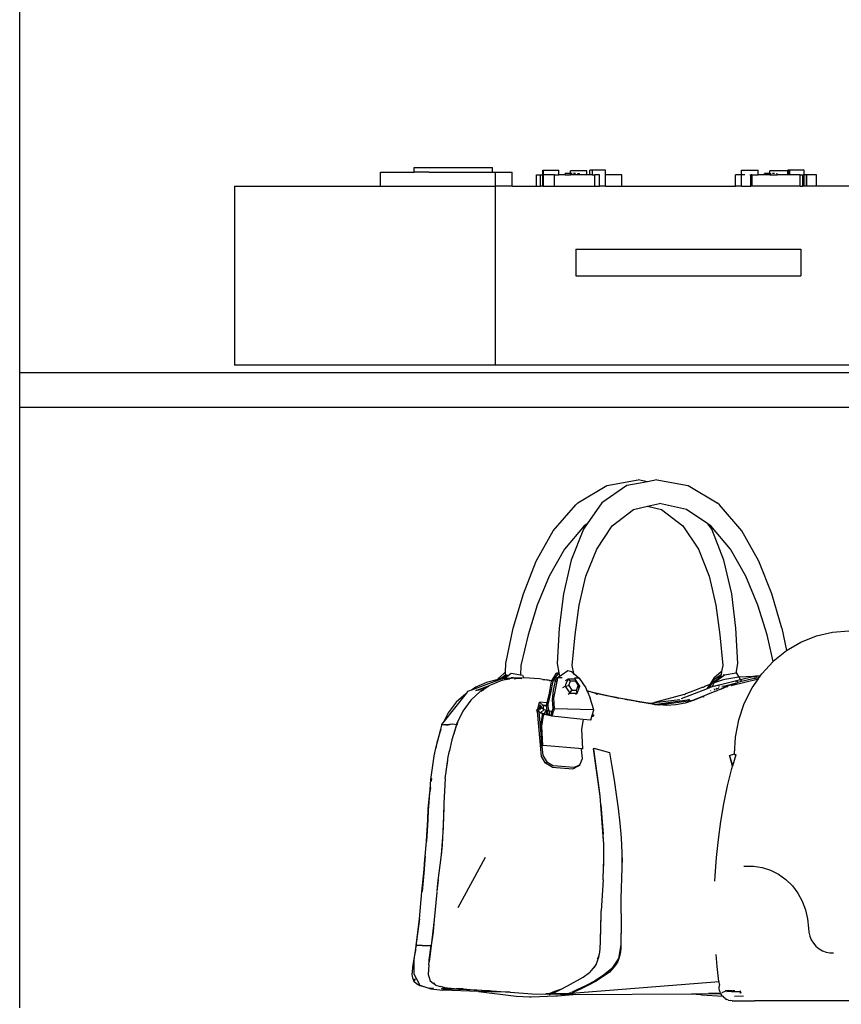
# Model space of a CAD drawing. Units: millimetres. Extents: x 9703 to 33306, y 15920 to 24532.
# Drawn here: x 27335 to 27917, y 17650 to 18347 of the extents above; entities that cross this region are included whole.
import ezdxf

# ---------------------------------------------------------------- set-up
doc = ezdxf.new("R2010")
doc.units = ezdxf.units.MM
doc.layers.add('Edges', color=7, linetype='Continuous')

# ---------------------------------------------------------------- blocks, each defined once
blk = doc.blocks.new('Modern Dressing Rooms fr')
at = {"layer": 'Edges'}
for p, q in [((8341, 398), (8341, 823)), ((8596.61, 529.92), (8596.61, 539.72)), ((8596.61, 539.72), (8620.42, 539.72)), ((8620.42, 539.72), (8620.42, 543.15)), ((8620.42, 543.15), (8675.96, 543.15)), ((8630.73, 539.72), (8620.42, 539.72)), ((8630.73, 539.72), (8675.96, 539.72)), ((8675.96, 539.72), (8675.96, 543.15)), ((8675.96, 539.72), (8677.71, 539.72)), ((8677.71, 539.72), (8677.71, 529.92)), ((8677.71, 539.72), (8689.88, 539.72)), ((8689.88, 529.92), (8689.88, 539.72)), ((8707.12, 529.92), (8707.12, 537.76)), ((8707.12, 537.76), (8709.77, 537.76)), ((8709.77, 529.92), (8709.77, 537.76)), ((8709.77, 537.76), (8711.53, 537.76)), ((8711.53, 537.76), (8711.53, 541.19)), ((8711.53, 541.19), (8711.91, 541.19)), ((8711.53, 529.92), (8711.53, 537.76)), ((8711.91, 537.76), (8711.53, 537.76)), ((8711.91, 537.76), (8711.91, 541.19)), ((8711.91, 541.19), (8712.09, 541.19)), ((8711.91, 529.92), (8711.91, 537.76)), ((8712.09, 537.76), (8711.91, 537.76)), ((8712.09, 537.76), (8712.09, 541.19)), ((8712.09, 541.19), (8722.89, 541.19)), ((8712.09, 529.92), (8712.09, 537.76)), ((8719.74, 537.76), (8712.09, 537.76)), ((8719.74, 529.92), (8719.74, 537.76)), ((8719.74, 537.76), (8722.89, 537.76)), ((8722.89, 537.76), (8722.89, 541.19)), ((8727.28, 537.76), (8722.89, 537.76)), ((8727.28, 537.76), (8727.28, 538.74)), ((8731.07, 538.74), (8727.28, 538.74)), ((8727.28, 537.76), (8731.07, 537.76)), ((8731.07, 538.74), (8731.07, 540.7)), ((8742.73, 540.7), (8731.07, 540.7)), ((8731.07, 537.76), (8731.07, 538.74)), ((8732.22, 538.74), (8731.07, 538.74)), ((8737.56, 537.76), (8731.07, 537.76)), ((8734.63, 538.74), (8733.3, 538.74)), ((8736.11, 538.74), (8737.56, 538.74)), ((8737.56, 537.76), (8737.56, 538.74)), ((8742.73, 537.76), (8737.56, 537.76)), ((8742.73, 537.76), (8742.73, 540.7)), ((8744.82, 537.76), (8742.73, 537.76)), ((8744.82, 537.76), (8744.82, 541.19)), ((8746.39, 541.19), (8744.82, 541.19)), ((8746.39, 537.76), (8744.82, 537.76)), ((8746.39, 541.19), (8746.39, 537.76)), ((8755.86, 541.19), (8746.39, 541.19)), ((8746.39, 537.76), (8748.31, 537.76)), ((8748.31, 529.92), (8748.31, 537.76)), ((8751.59, 537.76), (8748.31, 537.76)), ((8751.59, 529.92), (8751.59, 537.76)), ((8755.62, 537.76), (8755.86, 537.76)), ((8755.86, 537.76), (8755.86, 541.19)), ((8755.86, 529.92), (8755.86, 537.76)), ((8767.56, 537.76), (8755.86, 537.76)), ((8767.56, 529.92), (8767.56, 537.76)), ((8847.86, 529.92), (8847.86, 537.76)), ((8852.13, 537.76), (8847.86, 537.76)), ((8852.13, 537.76), (8852.13, 541.19)), ((8852.13, 541.19), (8864.13, 541.19)), ((8852.13, 529.92), (8852.13, 537.76)), ((8854.53, 537.76), (8852.13, 537.76)), ((8858.21, 537.76), (8858.88, 537.76)), ((8858.88, 529.92), (8858.88, 537.76)), ((8858.93, 537.76), (8858.88, 537.76)), ((8858.93, 529.92), (8858.93, 537.76)), ((8858.93, 537.76), (8859.04, 537.76)), ((8859.04, 529.92), (8859.04, 537.76)), ((8859.34, 537.76), (8859.04, 537.76)), ((8859.34, 529.92), (8859.34, 537.76)), ((8859.43, 537.76), (8859.34, 537.76)), ((8859.43, 537.76), (8859.43, 529.92)), ((8859.43, 537.76), (8864.13, 537.76)), ((8864.13, 537.76), (8864.13, 541.19)), ((8868.62, 537.76), (8864.13, 537.76)), ((8868.62, 537.76), (8868.62, 538.74)), ((8872.33, 538.74), (8868.62, 538.74)), ((8872.33, 537.76), (8868.62, 537.76)), ((8872.33, 538.74), (8872.33, 540.7)), ((8885.01, 540.7), (8872.33, 540.7)), ((8872.33, 537.76), (8872.33, 538.74)), ((8872.33, 538.74), (8873.15, 538.74)), ((8872.33, 537.76), (8877.43, 537.76)), ((8875.53, 538.74), (8874.18, 538.74)), ((8877.11, 538.74), (8877.43, 538.74)), ((8877.43, 537.76), (8877.43, 538.74)), ((8885.01, 537.76), (8877.43, 537.76)), ((8885.01, 540.7), (8885.01, 541.19)), ((8885.68, 541.19), (8885.01, 541.19)), ((8885.01, 537.76), (8885.01, 540.7)), ((8885.56, 540.7), (8885.01, 540.7)), ((8885.56, 537.76), (8885.01, 537.76)), ((8885.56, 537.76), (8885.56, 540.7)), ((8885.68, 537.76), (8885.56, 537.76)), ((8885.68, 537.76), (8885.68, 541.19)), ((8886.4, 541.19), (8885.68, 541.19)), ((8886.4, 537.76), (8885.68, 537.76)), ((8886.4, 537.76), (8886.4, 541.19)), ((8886.4, 541.19), (8886.46, 541.19)), ((8886.46, 537.76), (8886.4, 537.76)), ((8886.46, 537.76), (8886.46, 541.19)), ((8896.54, 541.19), (8886.46, 541.19)), ((8893.74, 537.76), (8886.46, 537.76)), ((8893.74, 529.92), (8893.74, 537.76)), ((8893.74, 537.76), (8895.78, 537.76)), ((8895.78, 529.92), (8895.78, 537.76)), ((8895.94, 537.76), (8896.54, 537.76)), ((8896.54, 537.76), (8896.54, 541.19)), ((8896.54, 529.92), (8896.54, 537.76)), ((8898.29, 537.76), (8896.54, 537.76)), ((8898.29, 529.92), (8898.29, 537.76)), ((8898.6, 537.76), (8898.29, 537.76)), ((8898.6, 529.92), (8898.6, 537.76)), ((8905.34, 537.76), (8898.6, 537.76)), ((8905.34, 529.92), (8905.34, 537.76)), ((8493.06, 529.92), (8493.04, 403)), ((8493.06, 529.92), (8596.61, 529.92)), ((8596.61, 529.92), (8610.17, 529.92)), ((8596.61, 529.92), (8677.71, 529.92)), ((8689.88, 529.92), (8677.71, 529.92)), ((8677.71, 529.92), (8677.71, 403)), ((8689.88, 529.92), (8707.12, 529.92)), ((8707.12, 529.92), (8709.77, 529.92)), ((8711.53, 529.92), (8709.77, 529.92)), ((8711.53, 529.92), (8711.91, 529.92)), ((8711.91, 529.92), (8712.09, 529.92)), ((8712.09, 529.92), (8719.74, 529.92)), ((8719.74, 529.92), (8748.31, 529.92)), ((8748.31, 529.92), (8751.59, 529.92)), ((8755.86, 529.92), (8751.59, 529.92)), ((8755.86, 529.92), (8767.56, 529.92)), ((8767.56, 529.92), (8847.86, 529.92)), ((8852.13, 529.92), (8847.86, 529.92)), ((8852.13, 529.92), (8858.88, 529.92)), ((8858.93, 529.92), (8858.88, 529.92)), ((8859.04, 529.92), (8858.93, 529.92)), ((8859.34, 529.92), (8859.04, 529.92)), ((8859.43, 529.92), (8859.34, 529.92)), ((8893.74, 529.92), (8859.43, 529.92)), ((8893.74, 529.92), (8895.78, 529.92)), ((8896.54, 529.92), (8895.78, 529.92)), ((8898.29, 529.92), (8896.54, 529.92)), ((8898.6, 529.92), (8898.29, 529.92)), ((8905.34, 529.92), (8898.6, 529.92)), ((8934.16, 529.92), (8905.34, 529.92)), ((8734.95, 485.33), (8734.95, 466.46)), ((8734.95, 485.33), (8894.18, 485.33)), ((8894.18, 485.33), (8894.18, 466.46)), ((8734.95, 466.46), (8894.18, 466.46)), ((8341, 373), (8341, 398)), ((8341, 398), (9266, 398)), ((8677.71, 403), (8493.04, 403)), ((9008.38, 403), (8677.71, 403)), ((8341, -52), (8341, 373)), ((9266, 373), (8341, 373)), ((8756.86, 317.77), (8779.14, 321.79)), ((8785.67, 320.55), (8779.14, 321.79)), ((8792.21, 321.79), (8785.67, 320.55)), ((8792.21, 321.79), (8814.47, 317.77)), ((8736.39, 305.55), (8756.86, 317.77)), ((8771.02, 317.77), (8753.19, 305.55)), ((8780.47, 319.56), (8771.02, 317.77)), ((8785.67, 320.55), (8780.47, 319.56)), ((8814.47, 317.77), (8834.95, 305.55)), ((8718.87, 285.89), (8734.8, 304.18)), ((8734.8, 304.18), (8736.39, 305.55)), ((8753.19, 305.55), (8742.91, 290.82)), ((8760.69, 289.4), (8775.77, 300.95)), ((8775.77, 300.95), (8785.67, 303.15)), ((8785.67, 303.15), (8794.06, 305.02)), ((8785.67, 303.15), (8795.57, 300.95)), ((8813.27, 300.95), (8794.06, 305.02)), ((8795.57, 300.95), (8810.65, 289.4)), ((8828.43, 290.82), (8813.27, 300.95)), ((8836.53, 304.18), (8834.95, 305.55)), ((8852.46, 285.89), (8836.53, 304.18)), ((8706.83, 264.27), (8718.87, 285.89)), ((8740.78, 289.4), (8726.81, 272.89)), ((8740.22, 286.97), (8731.55, 264.93)), ((8742.91, 290.82), (8740.22, 286.97)), ((8742.91, 290.82), (8740.78, 289.4)), ((8749.66, 272.89), (8760.69, 289.4)), ((8810.65, 289.4), (8821.67, 272.89)), ((8831.12, 286.97), (8828.43, 290.82)), ((8830.56, 289.4), (8828.43, 290.82)), ((8844.52, 272.89), (8830.56, 289.4)), ((8839.79, 264.93), (8831.12, 286.97)), ((8864.51, 264.27), (8852.46, 285.89)), ((8726.81, 272.89), (8715.94, 253.75)), ((8742.01, 253.75), (8749.66, 272.89)), ((8821.67, 272.89), (8829.32, 253.75)), ((8855.39, 253.75), (8844.52, 272.89)), ((8697.84, 241.26), (8706.83, 264.27)), ((8731.55, 264.93), (8726.04, 241.26)), ((8845.29, 241.26), (8839.79, 264.93)), ((8873.61, 241.05), (8864.51, 264.27)), ((8715.94, 253.75), (8707.55, 233.24)), ((8737.18, 233.24), (8742.01, 253.75)), ((8829.32, 253.75), (8834.16, 233.24)), ((8863.78, 233.24), (8855.39, 253.75)), ((8690.6, 216.79), (8697.84, 241.26)), ((8690.6, 216.79), (8697.72, 241.05)), ((8697.72, 241.05), (8697.84, 241.26)), ((8726.04, 241.26), (8723.03, 216.79)), ((8848.3, 216.79), (8845.29, 241.26)), ((8880.74, 216.79), (8873.61, 241.05)), ((8707.55, 233.24), (8701.05, 212.04)), ((8734.38, 212.04), (8737.18, 233.24)), ((8834.16, 233.24), (8836.96, 212.04)), ((8870.29, 212.04), (8863.78, 233.24)), ((8685.36, 191.84), (8690.6, 216.79)), ((8723.03, 216.79), (8721.6, 191.84)), ((8849.73, 191.84), (8848.3, 216.79)), ((8880.74, 216.79), (8884.08, 200.93)), ((8701.05, 212.04), (8696.01, 190.47)), ((8732.35, 190.47), (8734.38, 212.04)), ((8836.96, 212.04), (8838.99, 190.47)), ((8874.67, 193.28), (8870.29, 212.04)), ((8894.31, 206.98), (8905.25, 211.4)), ((8905.25, 211.4), (8916.67, 214.12)), ((8916.67, 214.12), (8928.35, 215.07)), ((8884.08, 200.93), (8894.31, 206.98)), ((8874.77, 193.4), (8884.08, 200.93)), ((8685.11, 185.86), (8685.36, 191.84)), ((8696.01, 190.47), (8695.77, 183.78)), ((8721.6, 191.84), (8722.82, 185.25)), ((8733.45, 184.82), (8732.35, 190.47)), ((8838.99, 190.47), (8838.13, 186.08)), ((8848.49, 185.08), (8849.73, 191.84)), ((8866.59, 184.52), (8874.67, 193.28)), ((8874.67, 193.28), (8874.77, 193.4)), ((8679.58, 180.4), (8680.6, 181.65)), ((8680.6, 181.65), (8685.11, 185.86)), ((8681.1, 180.92), (8685.03, 183.91)), ((8684.98, 182.76), (8683, 181.08)), ((8684.13, 181.15), (8684.94, 181.77)), ((8684.94, 181.77), (8689.18, 185.02)), ((8684.94, 181.77), (8684.98, 182.76)), ((8684.98, 182.76), (8685.03, 183.91)), ((8686.27, 183.86), (8684.98, 182.76)), ((8685.03, 183.91), (8685.11, 185.86)), ((8687.42, 181.3), (8685.66, 181.1)), ((8687.57, 181.3), (8687.42, 181.3)), ((8687.44, 181.02), (8688.05, 181.3)), ((8688.05, 181.3), (8687.57, 181.3)), ((8688.05, 181.3), (8689.07, 181.66)), ((8688.79, 181.29), (8688.05, 181.3)), ((8690.39, 181.87), (8689.07, 181.66)), ((8692.24, 181.37), (8689.1, 181.21)), ((8689.18, 185.02), (8695.77, 183.78)), ((8690.39, 181.87), (8695.71, 181.53)), ((8691.59, 181.08), (8692.42, 181.37)), ((8692.42, 181.37), (8692.68, 181.47)), ((8693.38, 181.42), (8692.42, 181.37)), ((8692.68, 181.47), (8693.38, 181.42)), ((8695.71, 181.53), (8693.38, 181.42)), ((8693.38, 181.42), (8696.62, 181.2)), ((8697.77, 181.63), (8695.71, 181.53)), ((8695.77, 183.78), (8697, 183.55)), ((8697, 183.55), (8697.98, 181.62)), ((8697.98, 181.62), (8697.77, 181.63)), ((8709.12, 180.89), (8697.98, 181.62)), ((8717.88, 179.62), (8721.14, 185.02)), ((8722.3, 184.82), (8718.59, 179.52)), ((8721.95, 181.65), (8720.93, 180.92)), ((8722.62, 185.28), (8721.14, 185.02)), ((8721.14, 185.02), (8722.3, 184.82)), ((8721.95, 181.65), (8721.41, 178.99)), ((8721.95, 181.65), (8723.28, 182.71)), ((8723.31, 182.56), (8721.95, 181.65)), ((8725.13, 181.58), (8721.95, 181.65)), ((8722.62, 185.28), (8722.3, 184.82)), ((8722.82, 185.25), (8722.62, 185.28)), ((8722.82, 185.25), (8723.28, 182.71)), ((8723.28, 182.71), (8723.31, 182.56)), ((8726.52, 184.68), (8723.31, 182.56)), ((8729.34, 186.55), (8726.8, 184.87)), ((8729.34, 186.55), (8729.09, 186.46)), ((8732.13, 186.02), (8729.34, 186.55)), ((8732.13, 186.02), (8733.45, 184.82)), ((8733.67, 183.7), (8733.45, 184.82)), ((8733.45, 184.82), (8737.26, 181.33)), ((8737.26, 181.33), (8733.93, 181.4)), ((8737.26, 181.33), (8741.88, 174.51)), ((8832.71, 181.33), (8829.76, 176.99)), ((8837.84, 186.02), (8832.71, 181.33)), ((8833.16, 179.05), (8837.44, 182.53)), ((8833.2, 180.63), (8837.74, 184.07)), ((8840.14, 183.55), (8833.9, 178.92)), ((8837.74, 184.07), (8837.44, 182.53)), ((8837.44, 182.53), (8838.07, 183.04)), ((8838.1, 185.92), (8837.74, 184.07)), ((8837.84, 186.02), (8838.13, 186.08)), ((8838.1, 185.92), (8837.84, 186.02)), ((8838.13, 186.08), (8838.1, 185.92)), ((8840.14, 183.55), (8839.29, 183.79)), ((8848.46, 184.95), (8840.14, 183.55)), ((8847.62, 181.79), (8840.47, 180.5)), ((8849.97, 182.22), (8847.62, 181.79)), ((8848.16, 185.14), (8848.49, 185.08)), ((8848.46, 184.95), (8848.49, 185.08)), ((8848.83, 185.02), (8848.46, 184.95)), ((8848.49, 185.08), (8848.83, 185.02)), ((8850.51, 182.24), (8848.83, 185.02)), ((8850.51, 182.24), (8849.97, 182.22)), ((8860.22, 182.7), (8850.51, 182.24)), ((8851.54, 180.54), (8850.51, 182.24)), ((8851.54, 180.54), (8860.22, 182.7)), ((8860.22, 182.7), (8860.93, 182.88)), ((8862.98, 182.28), (8860.42, 182.31)), ((8860.93, 182.88), (8862.77, 182.83)), ((8861.18, 181.12), (8864.88, 182.04)), ((8864.57, 181.6), (8861.18, 181.12)), ((8862.77, 182.83), (8862.15, 182.8)), ((8865.4, 182.79), (8862.77, 182.83)), ((8864.29, 181.18), (8864.57, 181.6)), ((8865.03, 182.26), (8864.54, 182.26)), ((8864.57, 181.6), (8864.88, 182.04)), ((8864.87, 182.21), (8864.99, 182.21)), ((8864.88, 182.04), (8864.99, 182.21)), ((8864.99, 182.21), (8865.03, 182.26)), ((8865.03, 182.26), (8865.4, 182.79)), ((8865.4, 182.79), (8866.59, 184.52)), ((8661.25, 173.15), (8681.56, 180.62)), ((8664.18, 175.01), (8661.25, 173.15)), ((8671.69, 178.34), (8664.18, 175.01)), ((8664.71, 172.91), (8673.86, 176.2)), ((8665.51, 173.05), (8673.36, 175.88)), ((8673.36, 175.88), (8668.49, 172.82)), ((8679.02, 180.33), (8671.69, 178.34)), ((8673.86, 176.2), (8673.36, 175.88)), ((8674.41, 176.54), (8673.86, 176.2)), ((8681.8, 179.57), (8674.41, 176.54)), ((8679.58, 180.4), (8679.02, 180.33)), ((8680.84, 180.54), (8679.58, 180.4)), ((8680.84, 180.54), (8681.1, 180.92)), ((8681.56, 180.62), (8680.84, 180.54)), ((8681.56, 180.62), (8682.74, 181.06)), ((8685.67, 180.44), (8681.8, 179.57)), ((8683, 181.08), (8682.74, 181.06)), ((8683.98, 181.16), (8683, 181.08)), ((8683.98, 181.16), (8684.13, 181.15)), ((8684.13, 181.15), (8685.66, 181.1)), ((8685.66, 181.1), (8685.18, 181.04)), ((8685.66, 181.1), (8687.3, 181.03)), ((8685.67, 180.44), (8687.13, 180.93)), ((8686.45, 180.62), (8685.67, 180.44)), ((8686.45, 180.62), (8687.29, 180.92)), ((8687.29, 180.8), (8686.45, 180.62)), ((8687.3, 181.03), (8687.13, 180.93)), ((8687.13, 180.93), (8687.29, 180.92)), ((8687.29, 180.92), (8687.35, 180.92)), ((8687.7, 180.9), (8687.29, 180.8)), ((8687.3, 181.03), (8687.41, 181.02)), ((8687.35, 180.92), (8687.37, 180.95)), ((8687.37, 180.95), (8687.56, 181.02)), ((8687.37, 180.95), (8687.7, 180.9)), ((8687.41, 181.02), (8687.44, 181.02)), ((8687.44, 181.02), (8687.56, 181.02)), ((8687.56, 181.02), (8688.17, 181.24)), ((8687.56, 181.02), (8687.97, 181)), ((8687.97, 181), (8687.7, 180.9)), ((8689.1, 181.21), (8687.97, 181)), ((8691.42, 181.01), (8691.59, 181.08)), ((8711.53, 180.54), (8709.12, 180.89)), ((8711.53, 180.54), (8714.26, 180.37)), ((8716.04, 179.89), (8711.53, 180.54)), ((8716.35, 179.87), (8714.26, 180.37)), ((8716.04, 179.89), (8716.35, 179.87)), ((8716.23, 170.85), (8717.74, 179.4)), ((8716.35, 179.87), (8716.53, 179.82)), ((8717.88, 179.62), (8716.53, 179.82)), ((8718.55, 179.46), (8717.02, 171.14)), ((8717.74, 179.4), (8717.88, 179.62)), ((8718.59, 179.52), (8717.88, 179.62)), ((8718.59, 179.52), (8718.55, 179.46)), ((8720.33, 179.27), (8718.68, 179.51)), ((8720.5, 174.46), (8718.97, 167.38)), ((8719.02, 172.99), (8720.52, 179.22)), ((8720.52, 179.22), (8720.33, 179.27)), ((8721.41, 178.99), (8720.5, 174.46)), ((8720.52, 179.22), (8720.93, 180.92)), ((8721.41, 178.99), (8720.81, 179.15)), ((8725.76, 174.83), (8727.26, 175.69)), ((8727.65, 176.72), (8727.26, 175.69)), ((8727.26, 175.69), (8729.89, 176.27)), ((8727.26, 175.69), (8730.57, 170.7)), ((8727.6, 179.79), (8729.14, 180.67)), ((8729.14, 180.67), (8727.65, 176.72)), ((8729.14, 180.67), (8731.11, 179.51)), ((8734.32, 180.67), (8729.14, 180.67)), ((8729.89, 176.27), (8731.11, 179.51)), ((8729.89, 176.27), (8732.04, 173.02)), ((8731.11, 179.51), (8734.49, 179.51)), ((8737.63, 175.69), (8734.32, 180.67)), ((8734.32, 180.67), (8734.49, 179.51)), ((8734.49, 179.51), (8736.64, 176.27)), ((8735.42, 173.02), (8736.09, 174.8)), ((8735.75, 170.7), (8737.63, 175.69)), ((8736.09, 174.8), (8736.64, 176.27)), ((8737.63, 175.69), (8736.09, 174.8)), ((8736.64, 176.27), (8737.63, 175.69)), ((8741.88, 174.51), (8742.75, 172.57)), ((8824.82, 175.1), (8818.52, 172.48)), ((8825.27, 174.89), (8824.82, 175.1)), ((8825.93, 175.55), (8825.27, 174.89)), ((8829.76, 176.99), (8825.93, 175.55)), ((8829.53, 174.66), (8827.86, 174)), ((8828.09, 174.51), (8827.86, 174)), ((8829.76, 176.99), (8828.09, 174.51)), ((8829.48, 174.58), (8829.53, 174.66)), ((8829.53, 174.66), (8831.32, 177.57)), ((8831.16, 175.31), (8829.53, 174.66)), ((8831.32, 177.57), (8829.76, 176.99)), ((8831.62, 175.47), (8831.16, 175.31)), ((8831.6, 175.41), (8831.16, 175.31)), ((8831.32, 177.57), (8833.2, 180.63)), ((8832.75, 178.11), (8831.32, 177.57)), ((8831.6, 175.41), (8831.62, 175.47)), ((8831.68, 175.44), (8831.6, 175.41)), ((8831.62, 175.47), (8832.68, 177.94)), ((8832.83, 175.89), (8831.62, 175.47)), ((8832.75, 178.11), (8833.16, 179.05)), ((8833.69, 178.4), (8832.75, 178.11)), ((8832.83, 175.89), (8836.32, 176.8)), ((8833.9, 178.92), (8833.69, 178.4)), ((8834.25, 178.57), (8833.69, 178.4)), ((8834.25, 178.57), (8834.49, 178.94)), ((8835.02, 178.81), (8834.25, 178.57)), ((8834.59, 174.39), (8834.95, 174.19)), ((8838.56, 179.91), (8835.02, 178.81)), ((8835.11, 178.95), (8835.02, 178.81)), ((8835.85, 174.35), (8835.77, 173.96)), ((8835.96, 174.93), (8835.89, 174.55)), ((8836.23, 176.31), (8836.09, 175.62)), ((8836.32, 176.8), (8836.31, 176.75)), ((8836.32, 176.8), (8851.54, 180.54)), ((8838.03, 173.96), (8841.83, 175.47)), ((8844.27, 176.48), (8838.1, 174.13)), ((8839.49, 175.78), (8838.21, 175.46)), ((8840.47, 180.5), (8838.56, 179.91)), ((8839.49, 175.78), (8839.56, 175.81)), ((8839.56, 175.81), (8848.74, 178.06)), ((8841.83, 175.47), (8842.49, 175.64)), ((8842.13, 175.48), (8842.11, 175.46)), ((8848.76, 177.99), (8844.27, 176.48)), ((8844.79, 176.21), (8864.16, 181)), ((8848.61, 178.72), (8848.52, 179.15)), ((8848.74, 178.06), (8848.71, 178.21)), ((8848.74, 178.06), (8849.63, 178.28)), ((8848.76, 177.99), (8848.74, 178.06)), ((8849.63, 178.28), (8848.76, 177.99)), ((8849.52, 178.95), (8849.43, 179.33)), ((8849.67, 178.3), (8849.63, 178.28)), ((8849.67, 178.3), (8849.64, 178.44)), ((8851.24, 178.82), (8849.67, 178.3)), ((8860.15, 180.98), (8851.24, 178.82)), ((8852.11, 179.59), (8851.76, 180.16)), ((8854.22, 163.53), (8859.69, 174.5)), ((8859.69, 174.5), (8864.16, 181)), ((8861.18, 181.12), (8860.15, 180.98)), ((8864.16, 181), (8864.29, 181.18)), ((8640.87, 149.73), (8657.34, 170.68)), ((8656.87, 170.38), (8650.18, 164.41)), ((8657.34, 170.68), (8656.87, 170.38)), ((8657.34, 170.68), (8658.48, 172.14)), ((8658.48, 172.14), (8661.25, 173.15)), ((8667.2, 172.01), (8660.56, 165.91)), ((8664.71, 172.91), (8663.89, 172.46)), ((8668.42, 172.77), (8667.2, 172.01)), ((8667.95, 172), (8668.52, 172.76)), ((8668.52, 172.76), (8669.67, 173.17)), ((8714.58, 164.02), (8716.23, 170.85)), ((8717.02, 171.14), (8715.01, 162.86)), ((8718.25, 166.07), (8719.02, 172.99)), ((8718.97, 167.38), (8718.25, 166.07)), ((8718.97, 167.38), (8719.52, 160.03)), ((8729.52, 170.1), (8730.57, 170.7)), ((8730.57, 170.7), (8732.04, 173.02)), ((8730.57, 170.7), (8735.75, 170.7)), ((8732.04, 173.02), (8735.42, 173.02)), ((8734.59, 170.03), (8735.75, 170.7)), ((8735.75, 170.7), (8735.42, 173.02)), ((8742.75, 172.57), (8765.45, 167.38)), ((8742.75, 172.57), (8742.77, 172.53)), ((8742.77, 172.53), (8763.7, 167.7)), ((8742.77, 172.53), (8742.8, 172.46)), ((8749.16, 170.65), (8742.8, 172.46)), ((8742.8, 172.46), (8745.12, 167.29)), ((8749.77, 169.97), (8749.16, 170.65)), ((8750.25, 170.37), (8749.77, 169.97)), ((8756.67, 168.97), (8750.25, 170.37)), ((8763.7, 167.7), (8756.67, 168.97)), ((8765.45, 167.38), (8763.7, 167.7)), ((8769.63, 166.63), (8765.45, 167.38)), ((8811.68, 169.9), (8790.55, 164.13)), ((8827.86, 174), (8809.58, 166.79)), ((8811.97, 169.6), (8811.68, 169.9)), ((8812.64, 170.26), (8811.97, 169.6)), ((8818.52, 172.48), (8812.64, 170.26)), ((8817.83, 165.92), (8829.59, 170.6)), ((8824.35, 168.3), (8818.65, 165.93)), ((8825.2, 168.04), (8824.35, 168.3)), ((8825.34, 168.73), (8825.2, 168.04)), ((8829.59, 170.6), (8825.34, 168.73)), ((8827.86, 174), (8827.83, 173.93)), ((8829.59, 170.6), (8833.64, 172.21)), ((8830.29, 172.36), (8830.47, 172.77)), ((8831.24, 172.25), (8831.2, 172.16)), ((8833.17, 173.48), (8833.05, 173.79)), ((8833.35, 173), (8833.23, 173.32)), ((8833.64, 172.21), (8834.48, 172.55)), ((8833.69, 172.1), (8833.64, 172.21)), ((8834.22, 173.9), (8834.11, 174.2)), ((8834.4, 173.42), (8834.28, 173.74)), ((8834.45, 172.35), (8834.48, 172.55)), ((8834.48, 172.55), (8835.58, 172.99)), ((8835.14, 174.08), (8835.52, 173.86)), ((8835.58, 172.99), (8835.52, 172.69)), ((8835.58, 172.99), (8837.23, 173.64)), ((8837.23, 173.64), (8838.03, 173.96)), ((8837.83, 173.44), (8837.23, 173.64)), ((8838.03, 173.96), (8837.83, 173.44)), ((8838.1, 174.13), (8838.07, 174.06)), ((8650.18, 164.41), (8644.41, 156.95)), ((8660.56, 165.91), (8654.82, 158.16)), ((8708.03, 159.47), (8709.17, 164.44)), ((8709.53, 162.63), (8708.99, 160.13)), ((8708.99, 160.13), (8709.92, 160.78)), ((8714.58, 164.02), (8709.17, 164.44)), ((8709.17, 164.44), (8711.18, 162.51)), ((8710.56, 161.06), (8709.53, 162.63)), ((8709.92, 160.78), (8710.56, 161.06)), ((8710.03, 160.67), (8709.92, 160.78)), ((8710.03, 160.67), (8710.56, 161.06)), ((8710.44, 160.28), (8710.03, 160.67)), ((8710.63, 160.94), (8710.56, 161.06)), ((8710.63, 160.94), (8710.69, 160.16)), ((8711.15, 160.15), (8710.63, 160.94)), ((8711.18, 162.51), (8711.77, 161.95)), ((8711.18, 162.51), (8714.2, 162.27)), ((8711.77, 161.95), (8711.86, 159.59)), ((8714.22, 161.75), (8711.77, 161.95)), ((8714.2, 162.27), (8714.14, 162.23)), ((8714.22, 161.75), (8714.14, 162.23)), ((8714.2, 162.27), (8714.58, 164.02)), ((8715.01, 162.86), (8714.2, 162.27)), ((8714.2, 162.27), (8715.1, 162.2)), ((8715.17, 161.68), (8714.22, 161.75)), ((8714.7, 158.64), (8714.22, 161.75)), ((8715.18, 163.97), (8714.58, 164.02)), ((8715.01, 162.86), (8715.1, 162.2)), ((8715.1, 162.2), (8715.17, 161.68)), ((8715.17, 161.68), (8715.62, 158.47)), ((8718.8, 160.05), (8718.25, 166.07)), ((8747.53, 158.93), (8745.12, 167.29)), ((8777.64, 165.18), (8769.63, 166.63)), ((8769.63, 166.63), (8787.64, 163.76)), ((8777.54, 165.11), (8780.28, 164.66)), ((8780.28, 164.66), (8777.64, 165.18)), ((8784.78, 163.77), (8780.28, 164.66)), ((8780.28, 164.66), (8786.58, 163.63)), ((8786.08, 163.56), (8784.78, 163.77)), ((8786.08, 163.56), (8786.58, 163.63)), ((8790.88, 162.79), (8786.08, 163.56)), ((8786.58, 163.63), (8786.77, 163.65)), ((8786.58, 163.63), (8791.29, 162.85)), ((8787.64, 163.76), (8790.55, 164.13)), ((8787.64, 163.76), (8792.1, 163.05)), ((8790.55, 164.13), (8808.61, 166.41)), ((8790.88, 162.79), (8791.29, 162.85)), ((8791.92, 162.63), (8790.88, 162.79)), ((8791.29, 162.85), (8791.36, 162.86)), ((8791.36, 162.86), (8793.16, 162.54)), ((8793.16, 162.54), (8791.92, 162.63)), ((8792.1, 163.05), (8815.31, 166.3)), ((8792.1, 163.05), (8792.4, 163)), ((8792.4, 163), (8801.81, 164.29)), ((8792.4, 163), (8792.59, 162.97)), ((8794.43, 162.46), (8793.16, 162.54)), ((8794.43, 162.46), (8817.83, 165.92)), ((8798.96, 162.15), (8794.43, 162.46)), ((8805.8, 162.5), (8798.96, 162.15)), ((8812.33, 163.84), (8805.8, 162.5)), ((8818.65, 165.93), (8812.33, 163.84)), ((8815.31, 166.3), (8814.7, 166.14)), ((8850.29, 151.84), (8854.22, 163.53)), ((8644.41, 156.95), (8640.87, 149.73)), ((8654.82, 158.16), (8650.66, 149.23)), ((8706.93, 158.71), (8708.03, 159.47)), ((8707.77, 157.92), (8706.93, 158.71)), ((8707.77, 157.92), (8710.44, 160.28)), ((8710.59, 126.01), (8707.77, 157.92)), ((8708.64, 157.5), (8707.77, 157.92)), ((8708.03, 159.47), (8708.99, 160.13)), ((8709.81, 156.93), (8708.64, 157.5)), ((8708.64, 157.5), (8710.54, 136.71)), ((8712.49, 159.28), (8709.81, 156.93)), ((8711.19, 156.47), (8709.81, 156.93)), ((8709.81, 156.93), (8711.19, 156.39)), ((8710.03, 147.49), (8711.2, 155.26)), ((8710.69, 160.16), (8710.44, 160.28)), ((8711.15, 159.93), (8710.69, 160.16)), ((8710.87, 147.39), (8712.03, 155.06)), ((8711.15, 159.93), (8711.15, 160.15)), ((8711.86, 159.59), (8711.15, 159.93)), ((8711.19, 156.39), (8711.19, 156.47)), ((8711.55, 156.36), (8711.19, 156.47)), ((8711.2, 155.26), (8711.19, 156.39)), ((8711.19, 156.39), (8711.99, 156.07)), ((8711.2, 155.26), (8712.03, 155.06)), ((8711.55, 156.36), (8711.99, 156.14)), ((8711.99, 156.21), (8711.55, 156.36)), ((8712.49, 159.28), (8711.86, 159.59)), ((8711.99, 156.21), (8711.99, 156.14)), ((8712.39, 156.08), (8711.99, 156.21)), ((8711.99, 156.14), (8712.68, 155.8)), ((8711.99, 156.14), (8711.99, 156.07)), ((8711.99, 156.07), (8712.03, 155.06)), ((8711.99, 156.07), (8712.68, 155.8)), ((8712.39, 156.08), (8712.64, 156.47)), ((8712.67, 155.95), (8712.39, 156.08)), ((8712.66, 156.03), (8712.39, 156.08)), ((8712.49, 159.28), (8714.12, 158.74)), ((8712.64, 156.47), (8714.12, 158.74)), ((8712.66, 156.03), (8712.64, 156.47)), ((8712.67, 155.95), (8712.66, 156.03)), ((8714, 155.78), (8712.66, 156.03)), ((8712.68, 155.8), (8712.67, 155.95)), ((8713.99, 155.36), (8712.67, 155.95)), ((8713.99, 155.36), (8712.68, 155.8)), ((8714, 155.78), (8713.99, 155.36)), ((8715.84, 155.01), (8713.99, 155.36)), ((8714.12, 158.74), (8714, 155.78)), ((8715.91, 155.42), (8714, 155.78)), ((8714.12, 158.74), (8714.7, 158.64)), ((8715.13, 155.9), (8714.7, 158.64)), ((8714.7, 158.64), (8715.62, 158.47)), ((8715.99, 155.89), (8715.13, 155.9)), ((8715.92, 155.5), (8715.13, 155.9)), ((8715.62, 158.47), (8715.69, 157.97)), ((8715.62, 158.47), (8716.4, 158.32)), ((8715.69, 157.97), (8716.35, 157.96)), ((8715.69, 157.97), (8716.27, 157.45)), ((8715.91, 155.42), (8715.84, 155.01)), ((8715.84, 155.01), (8715.98, 155.4)), ((8717.15, 154.88), (8715.84, 155.01)), ((8715.92, 155.5), (8715.91, 155.42)), ((8715.98, 155.4), (8715.91, 155.42)), ((8715.99, 155.89), (8715.92, 155.5)), ((8715.99, 155.47), (8715.92, 155.5)), ((8715.98, 155.4), (8715.99, 155.47)), ((8718.06, 155.22), (8715.98, 155.4)), ((8716.27, 157.45), (8715.99, 155.89)), ((8716.05, 155.89), (8715.99, 155.89)), ((8715.99, 155.47), (8716.05, 155.89)), ((8716.05, 155.89), (8716.27, 157.45)), ((8716.27, 157.45), (8716.35, 157.96)), ((8716.35, 157.96), (8716.4, 158.32)), ((8716.4, 158.32), (8718.17, 158.16)), ((8717.15, 154.88), (8716.75, 155.08)), ((8717.84, 154.54), (8717.15, 154.88)), ((8717.75, 154.83), (8717.15, 154.88)), ((8717.5, 156.38), (8717.55, 156.34)), ((8717.55, 156.34), (8718.17, 158.16)), ((8717.55, 156.34), (8717.92, 156.3)), ((8717.75, 154.83), (8717.94, 154.86)), ((8717.93, 154.82), (8717.75, 154.83)), ((8717.93, 154.82), (8717.84, 154.54)), ((8740.03, 152.26), (8717.84, 154.54)), ((8717.94, 154.86), (8717.93, 154.82)), ((8718.06, 155.22), (8717.94, 154.86)), ((8718.85, 157.63), (8718.06, 155.22)), ((8718.17, 158.16), (8718.8, 160.05)), ((8718.17, 158.16), (8718.7, 158.12)), ((8719, 158.11), (8718.7, 158.12)), ((8718.75, 157.94), (8718.7, 158.12)), ((8718.75, 157.94), (8718.95, 157.94)), ((8718.85, 157.63), (8718.75, 157.94)), ((8718.8, 160.05), (8719.52, 160.03)), ((8718.95, 157.94), (8718.85, 157.63)), ((8719, 158.11), (8718.95, 157.94)), ((8719.54, 159.75), (8719, 158.11)), ((8719.52, 160.03), (8719.54, 159.75)), ((8747.53, 158.93), (8719.54, 159.75)), ((8745.47, 151.7), (8746.2, 154.26)), ((8746.2, 154.26), (8746.22, 154.35)), ((8746.27, 154.27), (8746.2, 154.26)), ((8746.22, 154.35), (8746.27, 154.5)), ((8746.22, 154.35), (8746.27, 154.27)), ((8746.27, 154.5), (8746.49, 155.28)), ((8746.27, 154.27), (8747.68, 154.73)), ((8747.68, 154.73), (8746.27, 154.5)), ((8746.49, 155.28), (8746.62, 155.75)), ((8747.08, 155.46), (8746.49, 155.28)), ((8746.62, 155.75), (8746.68, 155.94)), ((8746.98, 155.58), (8746.62, 155.75)), ((8746.68, 155.94), (8746.71, 156.06)), ((8746.68, 155.94), (8746.98, 155.58)), ((8746.71, 156.06), (8747.53, 158.93)), ((8746.71, 156.06), (8747.16, 155.49)), ((8747.16, 155.49), (8746.98, 155.58)), ((8746.98, 155.58), (8747.08, 155.46)), ((8747.16, 155.49), (8747.08, 155.46)), ((8747.08, 155.46), (8747.68, 154.73)), ((8747.68, 154.73), (8747.16, 155.49)), ((8639.18, 145.3), (8639.89, 148.11)), ((8639.89, 148.11), (8639.92, 148.51)), ((8639.89, 148.11), (8639.98, 148.5)), ((8639.92, 148.51), (8640.87, 149.73)), ((8639.92, 148.51), (8639.98, 148.5)), ((8639.98, 148.5), (8641.15, 148.6)), ((8641.15, 148.6), (8641.73, 148.54)), ((8641.68, 148.63), (8641.78, 148.64)), ((8641.73, 148.54), (8642.91, 148.41)), ((8641.78, 148.64), (8643.55, 148.55)), ((8642.91, 148.41), (8643.05, 148.4)), ((8643.05, 148.4), (8644.24, 148.33)), ((8644.06, 148.55), (8644.08, 148.55)), ((8644.08, 148.55), (8645.21, 148.66)), ((8644.8, 148.39), (8645.47, 148.58)), ((8645.42, 148.71), (8646.07, 148.97)), ((8645.54, 148.67), (8645.47, 148.58)), ((8645.54, 148.67), (8645.99, 148.83)), ((8645.99, 148.83), (8646.06, 148.87)), ((8646.06, 148.87), (8646.24, 148.95)), ((8646.07, 148.97), (8646.18, 148.98)), ((8646.24, 148.95), (8647.61, 149.09)), ((8650.11, 147.77), (8647, 137.73)), ((8647.61, 149.09), (8647.71, 149.07)), ((8647.71, 149.07), (8650.35, 148.63)), ((8650.11, 147.77), (8648.55, 142.03)), ((8650.18, 147.99), (8650.11, 147.77)), ((8650.35, 148.63), (8650.18, 147.99)), ((8650.86, 148.44), (8650.18, 147.99)), ((8650.35, 148.63), (8650.7, 149.09)), ((8650.66, 149.23), (8650.7, 149.09)), ((8650.7, 149.09), (8651.63, 150.33)), ((8650.7, 149.09), (8650.86, 148.44)), ((8710.03, 147.49), (8710.87, 147.39)), ((8710.54, 136.71), (8710.03, 147.49)), ((8711.55, 133.7), (8710.87, 147.39)), ((8740.03, 152.26), (8738.96, 145.21)), ((8745.47, 151.7), (8740.03, 152.26)), ((8847.98, 139.68), (8850.29, 151.84)), ((8635.81, 131.86), (8639.18, 145.3)), ((8639.18, 145.3), (8636.36, 135.65)), ((8738.96, 145.21), (8739.64, 131.51)), ((8847.37, 127.8), (8847.98, 139.68)), ((8636.36, 135.65), (8635.81, 131.86)), ((8647, 137.73), (8645.31, 130.18)), ((8710.87, 133.13), (8710.54, 136.71)), ((8711.55, 133.7), (8710.87, 133.13)), ((8710.87, 133.13), (8711.41, 126.78)), ((8739.64, 131.51), (8711.55, 133.7)), ((8632.28, 109.77), (8634.85, 127.85)), ((8634.85, 127.85), (8634.93, 128.15)), ((8634.93, 128.15), (8634.98, 128.52)), ((8634.98, 128.52), (8635.81, 131.86)), ((8644.34, 125.83), (8642.56, 113.38)), ((8644.78, 127.8), (8644.34, 125.83)), ((8645.31, 130.18), (8644.78, 127.8)), ((8644.91, 128.7), (8644.78, 127.8)), ((8645.31, 130.18), (8644.91, 128.7)), ((8713.5, 121.31), (8710.59, 126.01)), ((8711.41, 126.78), (8714.32, 122.08)), ((8739.64, 131.51), (8738.94, 130.92)), ((8738.94, 130.92), (8738.94, 130.95)), ((8739.52, 124.49), (8738.94, 130.92)), ((8752.02, 97.94), (8747.45, 131.29)), ((8747.45, 131.29), (8747.62, 131.24)), ((8747.53, 131.95), (8758.67, 128.73)), ((8747.62, 131.24), (8747.53, 131.95)), ((8751.63, 101.97), (8747.62, 131.24)), ((8758.67, 128.73), (8760.4, 118.98)), ((8843.84, 126.75), (8847.37, 127.8)), ((8844.02, 126.11), (8843.84, 126.75)), ((8843.94, 126.09), (8844.02, 126.11)), ((8845.93, 119.15), (8843.94, 126.09)), ((8845.98, 119.31), (8844.02, 126.11)), ((8845.98, 119.31), (8848.5, 127.29)), ((8847.35, 127.29), (8847.37, 127.8)), ((8847.35, 127.29), (8848.5, 127.29)), ((8642.32, 110.49), (8644.13, 123.2)), ((8714.32, 122.08), (8713.5, 121.31)), ((8718.18, 118.52), (8713.5, 121.31)), ((8714.32, 122.08), (8719, 119.29)), ((8733.58, 118.1), (8719, 119.29)), ((8732.76, 117.34), (8736.86, 119.41)), ((8733.58, 118.1), (8737.06, 119.86)), ((8736.86, 119.41), (8737.68, 120.18)), ((8736.86, 119.41), (8737.06, 119.86)), ((8737.06, 119.86), (8737.68, 120.18)), ((8737.68, 120.18), (8739.52, 124.49)), ((8760.4, 118.98), (8762.09, 109.21)), ((8845.43, 117.55), (8845.93, 119.15)), ((8845.93, 119.15), (8845.98, 119.31)), ((8718.18, 118.52), (8732.76, 117.34)), ((8842.42, 105.08), (8845.43, 117.55)), ((8631.62, 102.38), (8632.28, 109.77)), ((8632.75, 110.37), (8632.47, 108.38)), ((8642.32, 110.49), (8641.46, 92.62)), ((8762.09, 109.21), (8763.53, 99.15)), ((8839.82, 92.52), (8842.42, 105.08)), ((8630.84, 93.64), (8631.62, 102.38)), ((8631.32, 100.29), (8630.84, 93.64)), ((8631.62, 102.38), (8631.32, 100.29)), ((8631.86, 104.09), (8631.62, 102.38)), ((8752.02, 97.94), (8751.63, 101.97)), ((8752.64, 91.7), (8752.02, 97.94)), ((8754.49, 66.59), (8752.02, 97.94)), ((8763.53, 99.15), (8764.9, 89.05)), ((8630.84, 93.64), (8630.41, 87.76)), ((8630.41, 88.87), (8630.84, 93.64)), ((8641.46, 92.62), (8640.96, 75.67)), ((8641.46, 92.62), (8641.3, 89.37)), ((8752.64, 91.7), (8754.28, 70.87)), ((8837.63, 79.87), (8839.82, 92.52)), ((8630.01, 81.04), (8630.41, 88.87)), ((8630.41, 87.76), (8630.01, 81.04)), ((8641.3, 89.37), (8640.76, 72.5)), ((8764.9, 89.05), (8766.03, 78.78)), ((8630.01, 81.04), (8629.1, 65.86)), ((8629.45, 70.19), (8630.01, 81.04)), ((8766.03, 78.78), (8766.96, 68.4)), ((8835.85, 67.15), (8837.63, 79.87)), ((8629.1, 65.86), (8629.45, 70.19)), ((8640.76, 72.5), (8640.54, 68.75)), ((8640.96, 75.67), (8640.76, 72.5)), ((8754.49, 66.59), (8754.28, 70.87)), ((8628.25, 55.37), (8629.1, 65.86)), ((8640.54, 68.75), (8639.4, 56.35)), ((8640.19, 63.06), (8639.4, 56.35)), ((8640.54, 68.75), (8640.19, 63.06)), ((8754.52, 66.16), (8754.49, 66.59)), ((8754.51, 66.13), (8754.52, 66.16)), ((8754.65, 64.49), (8754.51, 66.13)), ((8754.66, 63.13), (8754.65, 64.49)), ((8754.67, 63.09), (8754.66, 63.13)), ((8754.68, 62.72), (8754.67, 63.09)), ((8766.96, 68.4), (8767.55, 57.84)), ((8834.49, 54.37), (8835.85, 67.15)), ((8639.4, 56.35), (8637, 36.15)), ((8754.77, 56.15), (8754.68, 62.72)), ((8754.79, 60.32), (8754.68, 62.72)), ((8754.77, 56.15), (8754.79, 60.32)), ((8754.79, 54.67), (8754.77, 56.15)), ((8767.55, 57.84), (8767.53, 56.21)), ((8767.56, 56.17), (8767.53, 56.21)), ((8767.56, 56.17), (8767.56, 55.78)), ((8627.43, 46.05), (8627.82, 50.09)), ((8627.75, 49.95), (8627.43, 46.05)), ((8628.25, 55.37), (8627.75, 49.95)), ((8627.82, 50.09), (8628.25, 55.37)), ((8670.73, 54.45), (8651.39, 18.72)), ((8754.6, 46.82), (8754.75, 52.95)), ((8754.6, 46.82), (8754.72, 49.52)), ((8754.72, 49.52), (8754.75, 52.95)), ((8754.75, 52.95), (8754.79, 54.67)), ((8767.56, 55.78), (8767.57, 48.56)), ((8767.56, 55.78), (8767.72, 52.91)), ((8767.72, 52.91), (8767.57, 48.56)), ((8833.53, 41.55), (8834.49, 54.37)), ((8625.89, 30.22), (8627.43, 46.05)), ((8627.43, 46.05), (8626.1, 30.29)), ((8754.35, 41.24), (8754.55, 44.69)), ((8754.55, 44.69), (8754.6, 46.82)), ((8767.57, 47.1), (8766.84, 25.36)), ((8767.57, 48.56), (8767.55, 47.9)), ((8767.57, 47.91), (8767.57, 47.1)), ((8853.98, 48.38), (8860.75, 48.36)), ((8860.75, 48.36), (8866.91, 47.36)), ((8866.91, 47.36), (8872.87, 45.41)), ((8872.87, 45.41), (8878.49, 42.55)), ((8878.49, 42.55), (8883.65, 38.84)), ((8637, 36.15), (8636.47, 30.46)), ((8637.47, 38.55), (8636.52, 30.45)), ((8754.23, 38.6), (8752.93, 16.72)), ((8754.23, 38.6), (8754.35, 41.24)), ((8833.37, 37.62), (8833.53, 41.55)), ((8883.65, 38.84), (8888.24, 34.36)), ((8624.13, 10.9), (8625.89, 30.22)), ((8636.41, 29.8), (8634.59, 10.35)), ((8888.24, 34.36), (8892.15, 29.21)), ((8892.15, 29.21), (8895.3, 23.51)), ((8766.84, 25.36), (8766.9, 3.87)), ((8895.3, 23.51), (8897.62, 17.38)), ((8752.38, -5.08), (8752.76, 13.95)), ((8752.76, 13.95), (8752.77, 14.69)), ((8752.86, 13.9), (8752.76, 13.95)), ((8752.77, 14.69), (8752.93, 16.72)), ((8752.86, 13.9), (8752.93, 16.72)), ((8897.62, 17.38), (8899.06, 10.95)), ((8624.13, 10.9), (8621.45, -10.06)), ((8621.79, -7.93), (8624.13, 10.9)), ((8634.59, 10.35), (8632.45, -7.93)), ((8634.59, 10.35), (8633.79, 1.83)), ((8752.66, 5.99), (8752.86, 13.9)), ((8899.06, 10.95), (8899.59, 4.37)), ((8633.79, 1.83), (8632.45, -7.93)), ((8752.43, -4.72), (8752.66, 5.99)), ((8766.83, 0.77), (8766.84, -4.14)), ((8766.9, 3.87), (8766.88, 0.69)), ((8899.59, 4.37), (8899.84, 1.5)), ((8899.84, 1.5), (8900.53, -1.29)), ((8752.05, -10.03), (8752.38, -5.08)), ((8752.38, -5.08), (8752.43, -4.72)), ((8766.84, -4.14), (8766.8, -6.78)), ((8766.8, -6.96), (8766.8, -7.14)), ((8900.53, -1.29), (8901.64, -3.92)), ((8901.64, -3.92), (8903.14, -6.32)), ((8903.14, -6.32), (8904.98, -8.43)), ((8620.91, -13.39), (8619.33, -21.58)), ((8620.91, -13.39), (8620.18, -17.94)), ((8621.45, -10.06), (8620.91, -13.39)), ((8621.23, -11.75), (8620.91, -13.39)), ((8621.45, -10.06), (8621.23, -11.75)), ((8621.79, -7.93), (8621.45, -10.06)), ((8626.06, -7.93), (8621.79, -7.93)), ((8626.06, -7.93), (8632.45, -7.93)), ((8630.95, -17.93), (8632.45, -7.93)), ((8632.45, -7.93), (8630.96, -19.43)), ((8751.42, -14.93), (8751.78, -12.53)), ((8751.78, -12.53), (8752.05, -10.03)), ((8766.79, -7.29), (8765.15, -17.19)), ((8766.41, -12.43), (8766, -14.79)), ((8766.66, -9.89), (8766.41, -12.43)), ((8766.79, -7.29), (8766.66, -9.89)), ((8766.8, -7.14), (8766.79, -7.29)), ((8904.98, -8.43), (8907.13, -10.2)), ((8907.13, -10.2), (8909.52, -11.57)), ((8909.52, -11.57), (8912.09, -12.51)), ((8912.09, -12.51), (8914.77, -13)), ((8914.77, -13), (8917.49, -13.01)), ((8620.18, -17.94), (8620.25, -27.96)), ((8630.68, -21.5), (8630.96, -19.43)), ((8630.96, -19.43), (8630.95, -17.93)), ((8749.18, -21.39), (8750.07, -19.48)), ((8750.07, -19.48), (8750.82, -17.35)), ((8750.35, -17.25), (8751.22, -15.49)), ((8750.82, -17.35), (8751.14, -16.18)), ((8751.14, -16.18), (8751.42, -14.93)), ((8751.22, -15.49), (8751.28, -14.95)), ((8765.15, -17.19), (8760.39, -24.27)), ((8764.59, -19.09), (8763.51, -21.09)), ((8765.41, -17), (8764.59, -19.09)), ((8766, -14.79), (8765.41, -17)), ((8835, -22.66), (8834.26, -14.21)), ((8619.33, -21.58), (8618.72, -28.4)), ((8630.68, -21.5), (8630.26, -28.3)), ((8740.19, -30.23), (8744.51, -26.99)), ((8749.18, -21.39), (8744.51, -26.99)), ((8744.51, -26.99), (8748.13, -23.11)), ((8748.13, -23.11), (8749.18, -21.39)), ((8758.62, -26.69), (8749.19, -33.17)), ((8760.39, -24.27), (8754.35, -29.01)), ((8762.14, -23.05), (8758.62, -26.69)), ((8763.51, -21.09), (8762.14, -23.05)), ((8836.27, -33.26), (8835, -22.66)), ((8618.72, -28.4), (8619.3, -30.74)), ((8619.3, -30.74), (8620.13, -33.07)), ((8620.13, -33.07), (8620.94, -31.42)), ((8620.89, -32.43), (8620.13, -33.07)), ((8620.13, -33.07), (8622.13, -34.74)), ((8620.25, -27.96), (8624.37, -35.96)), ((8620.94, -31.42), (8620.89, -32.43)), ((8622.13, -34.74), (8624.46, -36.26)), ((8630.26, -28.3), (8631.03, -30.62)), ((8631.03, -30.62), (8631.7, -32.87)), ((8631.7, -32.87), (8633.76, -34.47)), ((8633.76, -34.47), (8634.94, -35.37)), ((8634.94, -35.37), (8634.42, -34.4)), ((8729.08, -36.42), (8740.19, -30.23)), ((8836.32, -33.62), (8731.76, -41.83)), ((8748.11, -33.13), (8741.81, -36.4)), ((8749.19, -33.17), (8743.46, -36.23)), ((8754.35, -29.01), (8748.11, -33.13)), ((8836.32, -33.62), (8836.27, -33.26)), ((8836.53, -35.42), (8836.32, -33.62)), ((8624.37, -35.96), (8628.04, -37.13)), ((8624.46, -36.26), (8628.04, -37.13)), ((8628.04, -37.13), (8632.28, -38.49)), ((8631.05, -37.85), (8634.2, -38.06)), ((8632.28, -38.49), (8640.7, -39.53)), ((8634.94, -35.37), (8635.69, -35.95)), ((8635.19, -35.86), (8634.94, -35.37)), ((8635.69, -35.95), (8635.19, -35.86)), ((8635.69, -35.95), (8638.86, -36.85)), ((8641.54, -37.59), (8638.86, -36.85)), ((8639.51, -38.41), (8646.39, -38.86)), ((8640.36, -37.75), (8643.09, -37.99)), ((8643.38, -38.8), (8640.7, -39.53)), ((8665.9, -40.46), (8640.7, -39.53)), ((8641.54, -37.59), (8641.59, -37.6)), ((8641.74, -37.62), (8641.59, -37.6)), ((8641.74, -37.62), (8649, -38.24)), ((8643.09, -37.99), (8641.74, -37.62)), ((8643.09, -37.99), (8643.24, -38.03)), ((8648.61, -38.58), (8643.24, -38.03)), ((8643.24, -38.03), (8649, -38.52)), ((8643.38, -38.8), (8643.86, -38.82)), ((8643.86, -38.82), (8645.43, -38.91)), ((8645.43, -38.91), (8646.14, -38.9)), ((8646.14, -38.9), (8646.39, -38.86)), ((8646.39, -38.86), (8646.48, -38.87)), ((8646.48, -38.87), (8646.99, -38.83)), ((8673.71, -39.97), (8646.48, -38.87)), ((8646.99, -38.83), (8648.61, -38.58)), ((8651.7, -38.85), (8648.61, -38.58)), ((8649, -38.24), (8655.13, -38.67)), ((8649, -38.52), (8650.18, -38.48)), ((8649, -38.52), (8651.7, -38.85)), ((8650.18, -38.48), (8651.7, -38.85)), ((8655.13, -38.67), (8650.18, -38.48)), ((8651.7, -38.85), (8664.81, -39.34)), ((8655.13, -38.67), (8662.84, -39.21)), ((8664.81, -39.34), (8673.71, -39.97)), ((8665.9, -40.46), (8692.6, -43.65)), ((8674.74, -40.79), (8665.9, -40.46)), ((8673.71, -39.97), (8675.37, -40.08)), ((8688.34, -40.98), (8674.74, -40.79)), ((8675.37, -40.08), (8688.34, -40.98)), ((8688.34, -40.98), (8704, -42.07)), ((8718.15, -41.11), (8715.7, -42)), ((8716.17, -42), (8718.15, -41.11)), ((8717.67, -42), (8719.9, -41.08)), ((8718.15, -41.11), (8718.27, -41.07)), ((8718.66, -40.92), (8718.27, -41.07)), ((8719.9, -41.08), (8718.27, -41.07)), ((8719.21, -40.72), (8718.66, -40.92)), ((8718.66, -40.92), (8720.09, -40.96)), ((8719.73, -40.53), (8719.21, -40.72)), ((8720.8, -40.69), (8719.21, -40.72)), ((8719.77, -40.52), (8719.73, -40.53)), ((8724.08, -38.95), (8719.77, -40.52)), ((8721.18, -40.49), (8719.77, -40.52)), ((8719.9, -41.08), (8719.96, -41.08)), ((8719.96, -41.08), (8720.23, -40.95)), ((8720.09, -40.96), (8720.23, -40.95)), ((8720.23, -40.95), (8720.5, -40.86)), ((8720.5, -40.86), (8720.8, -40.69)), ((8720.8, -40.69), (8721.18, -40.49)), ((8721.18, -40.49), (8724.08, -38.95)), ((8724.08, -38.95), (8729.08, -36.42)), ((8730.33, -41.78), (8730.21, -41.84)), ((8730.49, -41.71), (8730.33, -41.78)), ((8730.72, -42.08), (8730.33, -41.78)), ((8731.2, -41.38), (8730.49, -41.71)), ((8730.49, -41.71), (8730.72, -42.08)), ((8731.49, -41.85), (8731.2, -41.38)), ((8731.47, -41.97), (8731.76, -41.83)), ((8733.95, -40.72), (8731.49, -41.85)), ((8731.76, -41.83), (8731.49, -41.85)), ((8731.76, -41.83), (8733.95, -40.72)), ((8735.66, -39.31), (8731.85, -41.08)), ((8738.16, -38.8), (8733.95, -40.72)), ((8741.81, -36.4), (8735.66, -39.31)), ((8743.46, -36.23), (8738.16, -38.8)), ((8828.9, -41.54), (8834.51, -41.72)), ((8834.51, -41.72), (8834.87, -41.71)), ((8834.87, -41.71), (8835.84, -41.6)), ((8835.84, -41.6), (8837.32, -41.39)), ((8836.53, -35.42), (8836.4, -36.85)), ((8836.46, -38.28), (8836.4, -36.85)), ((8836.71, -39.69), (8836.46, -38.28)), ((8836.64, -42), (8837.43, -41.6)), ((8837.34, -41.61), (8836.64, -42)), ((8836.64, -42), (8837.44, -41.63)), ((8837.15, -41.04), (8836.71, -39.69)), ((8837.15, -41.04), (8837.32, -41.39)), ((8837.32, -41.39), (8837.6, -41.95)), ((8837.42, -41.58), (8837.34, -41.61)), ((8838.62, -41.09), (8840.65, -40.18)), ((8840.65, -40.18), (8840.69, -40.14)), ((8840.73, -40.14), (8840.69, -40.14)), ((8846.29, -39.97), (8840.73, -40.14)), ((8840.73, -40.14), (8840.94, -40.03)), ((8840.78, -40.04), (8840.73, -40.14)), ((8840.88, -39.92), (8840.78, -40.04)), ((8840.94, -40.03), (8840.78, -40.04)), ((8841, -39.79), (8840.88, -39.92)), ((8841.18, -39.91), (8840.88, -39.92)), ((8845.56, -39.9), (8840.94, -40.03)), ((8840.94, -40.03), (8841.18, -39.91)), ((8841.18, -39.91), (8841.4, -39.8)), ((8843.34, -39.85), (8841.18, -39.91)), ((8841.95, -40.41), (8851.34, -40.14)), ((8851.78, -40.74), (8845.32, -40.99)), ((8847.58, -39.95), (8846.29, -39.97)), ((8851.09, -41.44), (8851.4, -41.29)), ((8851.34, -40.14), (8851.13, -40.04)), ((8851.94, -41.09), (8851.22, -41.44)), ((8851.55, -40.25), (8851.34, -40.14)), ((8851.34, -40.14), (8851.5, -40.14)), ((8851.94, -41.09), (8851.4, -41.29)), ((8851.4, -41.29), (8852, -41.21)), ((8852.02, -41.25), (8851.41, -41.45)), ((8851.49, -41.45), (8852.02, -41.25)), ((8692.6, -43.65), (8702.16, -44.22)), ((8702.16, -44.22), (8702.55, -44.11)), ((8702.55, -44.11), (8703.34, -44.25)), ((8703.34, -44.25), (8720.84, -43.63)), ((8704, -42.07), (8713.62, -42.29)), ((8713.62, -42.29), (8713.94, -42.22)), ((8715.7, -42), (8713.94, -42.22)), ((8713.94, -42.22), (8714.94, -42.16)), ((8714.94, -42.16), (8715.7, -42)), ((8715.7, -42), (8715.89, -42.03)), ((8715.89, -42.03), (8716.17, -42)), ((8715.89, -42.03), (8716.47, -42.14)), ((8716.33, -42.39), (8716.09, -42.67)), ((8716.09, -42.67), (8716.54, -42.46)), ((8717.38, -42), (8716.17, -42)), ((8716.17, -42), (8717.19, -42.07)), ((8716.47, -42.14), (8716.33, -42.39)), ((8716.54, -42.46), (8716.33, -42.39)), ((8716.54, -42.46), (8717.47, -42.08)), ((8717.47, -42.08), (8717.67, -42)), ((8717.47, -42.08), (8729.85, -42.64)), ((8729.93, -41.97), (8717.67, -42)), ((8720.84, -43.63), (8721.17, -43.45)), ((8721.17, -43.45), (8721.95, -43.54)), ((8721.95, -43.54), (8733.07, -42.62)), ((8729.85, -42.64), (8731.47, -41.97)), ((8729.85, -42.64), (8730.47, -42.22)), ((8730.3, -42.42), (8729.85, -42.64)), ((8729.85, -42.64), (8733.07, -42.62)), ((8730.21, -41.84), (8729.93, -41.97)), ((8730.72, -42.08), (8730.21, -41.84)), ((8731.49, -41.85), (8730.3, -42.42)), ((8731.47, -41.97), (8730.3, -42.42)), ((8730.47, -42.22), (8730.72, -42.08)), ((8731.49, -41.85), (8730.72, -42.08)), ((8730.72, -42.08), (8731.47, -41.97)), ((8731.49, -41.85), (8731.47, -41.97)), ((8731.47, -41.97), (8732.29, -42.16)), ((8732.29, -42.16), (8733.22, -42.1)), ((8733.07, -42.62), (8816.85, -42.08)), ((8816.85, -42.08), (8837.6, -41.95)), ((8816.85, -42.08), (8823.09, -42.6)), ((8823.09, -42.6), (8823.36, -42.5)), ((8823.36, -42.5), (8824.19, -42.7)), ((8824.19, -42.7), (8838.9, -43.83)), ((8837.6, -41.95), (8837.78, -42.32)), ((8838.57, -43.48), (8837.78, -42.32)), ((8838.57, -43.48), (8838.9, -43.83)), ((8838.9, -43.83), (8839.51, -44.51)), ((8840.59, -45.38), (8839.51, -44.51)), ((8840.59, -45.38), (8841.77, -46.08)), ((8843.03, -46.59), (8841.77, -46.08)), ((8843.03, -46.59), (8844.35, -46.9)), ((8845.7, -47), (8844.35, -46.9)), ((8845.7, -47), (8861.44, -47)), ((8847.31, -43.75), (8853.6, -43.41)), ((8861.76, -47.04), (8861.44, -47)), ((8863.49, -47), (8861.76, -47.04)), ((8963.78, -47), (8863.49, -47))]:
    blk.add_line(p, q, dxfattribs=at)

msp = doc.modelspace()

# ---------------------------------------------------------------- block references
msp.add_blockref('Modern Dressing Rooms fr', (18994.29, 17699.19))

doc.saveas('drawing.dxf')
